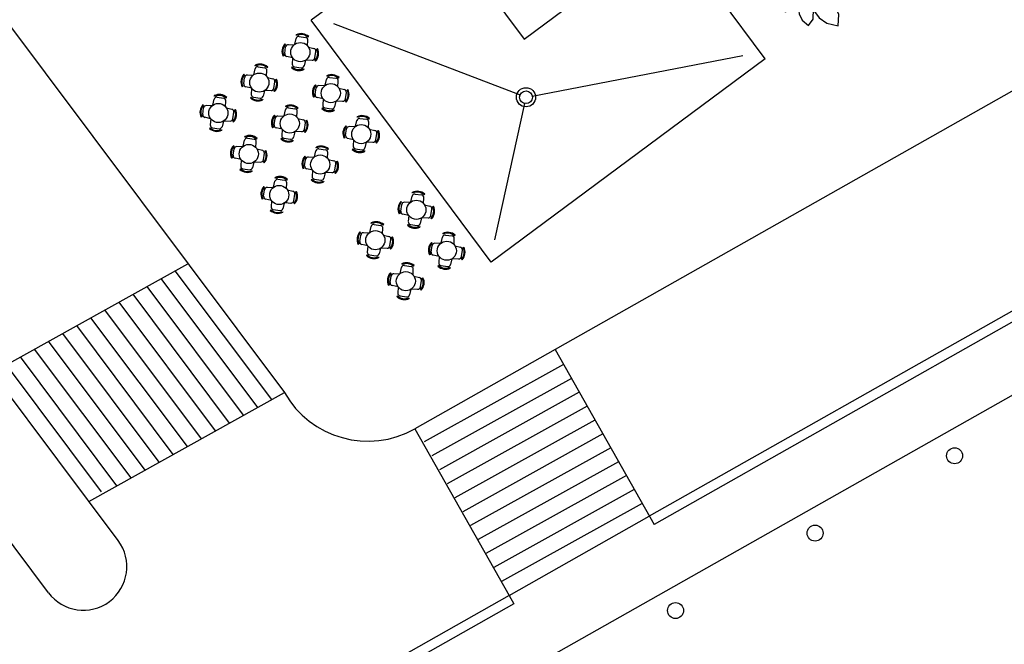
# Model space of a CAD drawing. Extents: x -348556 to 16971, y 4553 to 364655.
# Drawn here: x -226120 to -223035, y 160231 to 162189 of the extents above; entities that cross this region are included whole.
import ezdxf

# ---------------------------------------------------------------- set-up
doc = ezdxf.new("R2010")
doc.units = 0
doc.header["$LTSCALE"] = 5
doc.header["$MEASUREMENT"] = 0
doc.layers.get('0').update_dxf_attribs({"linetype": 'CONTINUOUS'})
for name, color, linetype in [('Layout1', 3, 'CONTINUOUS'), ('Paisagismo', 3, 'CONTINUOUS'), ('Piso', 7, 'CONTINUOUS'), ('Poste', 2, 'CONTINUOUS'), ('Vista2', 2, 'CONTINUOUS'), ('Vista3', 4, 'CONTINUOUS')]:
    doc.layers.add(name, color=color, linetype=linetype)

# ---------------------------------------------------------------- blocks, each defined once
blk = doc.blocks.new('PLANT1')
for p, q in [((0.1461, 0.3975), (0.0746, 0.3561)), ((0.1728, 0.3211), (0.1461, 0.3975)), ((0.0746, 0.3561), (0.0314, 0.2799)), ((0.1695, 0.2474), (0.1728, 0.3211)), ((-0.1254, 0.2667), (-0.139, 0.221)), ((-0.0789, 0.2488), (-0.1254, 0.2667)), ((-0.0418, 0.21), (-0.0789, 0.2488)), ((0.0314, 0.2799), (-0.0046, 0.1861)), ((0.1219, 0.1252), (0.1695, 0.2474)), ((-0.2578, 0.1986), (-0.3191, 0.1842)), ((-0.3191, 0.1842), (-0.2999, 0.1247)), ((-0.2035, 0.1883), (-0.2578, 0.1986)), ((-0.112, 0.1363), (-0.2035, 0.1883)), ((-0.139, 0.221), (-0.1296, 0.1827)), ((-0.1296, 0.1827), (-0.0949, 0.091)), ((-0.0039, 0.1247), (-0.0418, 0.21)), ((-0.0046, 0.1861), (-0.0092, 0.1365)), ((-0.3209, 0.0806), (-0.3909, 0.0578)), ((-0.2454, 0.0798), (-0.3209, 0.0806)), ((-0.2999, 0.1247), (-0.2392, 0.0746)), ((-0.0949, 0.091), (-0.0658, 0.0556)), ((0.0063, 0.0683), (-0.0039, 0.1247)), ((0.0406, 0.084), (0.0185, 0.0574)), ((0.0697, 0.1092), (0.0406, 0.084)), ((0.0953, 0.1143), (0.0697, 0.1092)), ((0.0865, 0.0663), (0.0953, 0.0873)), ((0.0953, 0.0875), (0.1219, 0.1252)), ((0.0953, 0.0873), (0.0953, 0.1143)), ((0.1913, 0.1437), (0.1164, 0.1174)), ((0.1906, 0.057), (0.221, 0.0924)), ((0.2334, 0.1349), (0.1913, 0.1437)), ((0.221, 0.0924), (0.2334, 0.1349)), ((0.223, 0.0995), (0.25, 0.1048)), ((0.25, 0.1048), (0.3273, 0.1048)), ((0.3273, 0.1048), (0.3858, 0.0683)), ((-0.3909, 0.0578), (-0.4595, -0.0011)), ((-0.2392, 0.0746), (-0.1494, 0.023)), ((-0.0998, 0.0143), (-0.1811, -0.0054)), ((-0.1494, 0.023), (-0.1102, 0.0118)), ((-0.0524, 0.0127), (-0.0998, 0.0143)), ((-0.0631, 0.0558), (-0.0953, 0.054)), ((-0.0953, 0.054), (-0.0738, 0.0308)), ((-0.0738, 0.0308), (-0.0327, -0.0001)), ((-0.0339, 0.0509), (-0.0631, 0.0558)), ((-0.0483, 0.0116), (-0.0524, 0.0127)), ((-0.0099, 0.0341), (-0.0339, 0.0509)), ((-0.0143, -0.0032), (-0.0048, 0)), ((-0.0032, 0.0206), (-0.0099, 0.0341)), ((-0.0048, 0), (-0.0032, 0.0016)), ((-0.0016, 0.0063), (-0.0032, 0.0206)), ((-0.0032, 0.0016), (-0.0016, 0.0063)), ((-0.0028, 0.0171), (0.0016, 0.0206)), ((0.0016, 0.0206), (0.0063, 0.0683)), ((0.0079, 0.0333), (0.0032, 0.0095)), ((0.0032, 0.0095), (0.0048, 0.0063)), ((0.0048, 0.0063), (0.0095, 0.0048)), ((0.0185, 0.0574), (0.0079, 0.0333)), ((0.0095, 0.0048), (0.0318, 0.0111)), ((0.012, 0.0055), (0.0175, 0)), ((0.0175, 0), (0.0619, 0)), ((0.0318, 0.0111), (0.0554, 0.028)), ((0.0554, 0.028), (0.0865, 0.0663)), ((0.0619, 0), (0.1124, 0.013)), ((0.1124, 0.013), (0.1906, 0.057)), ((0.3437, 0.0128), (0.2962, -0.0136)), ((0.3858, 0.0683), (0.3437, 0.0128)), ((-0.4595, -0.0011), (-0.3905, -0.0589)), ((-0.3905, -0.0589), (-0.2849, -0.0773)), ((-0.2849, -0.0773), (-0.2127, -0.0762)), ((-0.2084, -0.0231), (-0.2381, -0.0635)), ((-0.2381, -0.0635), (-0.1998, -0.0827)), ((-0.1315, -0.0755), (-0.2146, -0.1896)), ((-0.1811, -0.0054), (-0.2084, -0.0231)), ((-0.1381, -0.0774), (-0.0858, -0.0621)), ((-0.0858, -0.0621), (-0.0397, -0.0365)), ((-0.0397, -0.0365), (-0.0127, -0.0095)), ((-0.0286, -0.0619), (-0.0393, -0.1123)), ((-0.0327, -0.0001), (-0.0143, -0.0032)), ((-0.0095, -0.0206), (-0.0286, -0.0619)), ((-0.0079, -0.0127), (-0.0149, -0.0117)), ((-0.0127, -0.0095), (-0.0127, -0.0032)), ((0.0016, -0.0159), (-0.0095, -0.0206)), ((-0.0066, -0.0194), (-0.0079, -0.0127)), ((-0.0048, -0.046), (-0.0019, -0.0174)), ((0.0002, -0.0825), (-0.0048, -0.046)), ((0.0032, -0.0032), (0, -0.0111)), ((0, -0.0111), (0.0032, -0.0254)), ((0.0143, -0.0016), (0.0032, -0.0032)), ((0.0032, -0.0254), (0.0115, -0.0404)), ((0.0115, -0.0404), (0.0363, -0.0584)), ((0.0388, -0.0098), (0.0143, -0.0016)), ((0.0363, -0.0584), (0.0651, -0.0651)), ((0.0776, -0.0408), (0.0388, -0.0098)), ((0.081, -0.0302), (0.0511, -0.0196)), ((0.0603, -0.0254), (0.0566, -0.024)), ((0.0588, -0.0636), (0.0774, -0.1028)), ((0.1067, -0.0578), (0.0603, -0.0254)), ((0.0651, -0.0651), (0.0984, -0.0651)), ((0.0984, -0.0651), (0.0776, -0.0408)), ((0.1523, -0.0376), (0.081, -0.0302)), ((0.163, -0.1254), (0.1067, -0.0578)), ((0.2962, -0.0136), (0.1523, -0.0376)), ((0.2292, -0.0248), (0.3191, -0.0701)), ((0.3191, -0.0701), (0.3853, -0.1169)), ((-0.1998, -0.0827), (-0.1381, -0.0774)), ((-0.107, -0.2483), (-0.0357, -0.1473)), ((-0.0393, -0.1123), (-0.0285, -0.2202)), ((0.0262, -0.1439), (0.0002, -0.0825)), ((0.0436, -0.1639), (0.0262, -0.1439)), ((0.0774, -0.1028), (0.087, -0.1478)), ((0.087, -0.1478), (0.0778, -0.181)), ((0.1905, -0.1704), (0.163, -0.1254)), ((0.3853, -0.1169), (0.4219, -0.1974)), ((-0.2146, -0.1896), (-0.2332, -0.2457)), ((-0.0285, -0.2202), (-0.0145, -0.2558)), ((0.0778, -0.181), (0.0436, -0.1639)), ((0.0572, -0.2507), (0.0608, -0.2)), ((0.0608, -0.2), (0.0589, -0.1716)), ((0.081, -0.1696), (0.1026, -0.1953)), ((0.1026, -0.1953), (0.1373, -0.2175)), ((0.1373, -0.2175), (0.1905, -0.2254)), ((0.1905, -0.2254), (0.1905, -0.1704)), ((0.1905, -0.1772), (0.2723, -0.2146)), ((0.2723, -0.2146), (0.3317, -0.2229)), ((0.3317, -0.2229), (0.4219, -0.1974)), ((-0.2332, -0.2457), (-0.2254, -0.3159)), ((-0.2254, -0.3159), (-0.1589, -0.3001)), ((-0.1589, -0.3001), (-0.107, -0.2483)), ((-0.0145, -0.2558), (0.0254, -0.2937)), ((0.0254, -0.2937), (0.0572, -0.2507))]:
    blk.add_line(p, q)
for start, end in [(57.15823, 93.20406), (172.43452, 176.92959), (149.2581, 153.75318), (21.26532, 25.7604), (212.14229, 223.57709), (323.02824, 344.4965), (229.81785, 257.66371), (265.28479, 278.74986), (306.65509, 316.41797)]:
    blk.add_arc((0, 0), 0.1302, start, end)

msp = doc.modelspace()

# ---------------------------------------------------------------- linework, layer by layer
at = {"layer": 'Layout1', "ltscale": 0.3}
for p, q in [((-225258.8, 162111.6), (-225254.5, 162130)), ((-225252.7, 162138.8), (-225253.9, 162141.3)), ((-225245.2, 162136.4), (-225224.8, 162133.4)), ((-225218.6, 162106.9), (-225217.6, 162124.7)), ((-225290, 162082.8), (-225287.1, 162103.3)), ((-225260.5, 162109.4), (-225278.3, 162110.4)), ((-225216, 162102.9), (-225198.6, 162098.7)), ((-225195.4, 162068.9), (-225192.3, 162089.3)), ((-225292.5, 162075.3), (-225295, 162074.1)), ((-225265.2, 162069.2), (-225283.6, 162073.5)), ((-225265.1, 162068.6), (-225266.4, 162049.8)), ((-225225.3, 162061.5), (-225229.5, 162044.2)), ((-225223.1, 162063), (-225204.2, 162061.8)), ((-225195.2, 162061), (-225193.2, 162059.1)), ((-225387.2, 162016.2), (-225383, 162034.6)), ((-225381.2, 162043.4), (-225382.4, 162045.9)), ((-225373.6, 162040.9), (-225353.2, 162038)), ((-225347, 162011.5), (-225346, 162029.3)), ((-225267.2, 162040.8), (-225269.1, 162038.7)), ((-225259.3, 162041), (-225238.9, 162037.9)), ((-225418.4, 161987.4), (-225415.5, 162007.8)), ((-225388.9, 162014), (-225406.8, 162015)), ((-225344.4, 162007.5), (-225327.1, 162003.3)), ((-225323.9, 161973.5), (-225320.8, 161993.9)), ((-225163.4, 161983.1), (-225159.1, 162001.5)), ((-225157.3, 162010.4), (-225158.5, 162012.9)), ((-225149.8, 162007.9), (-225129.4, 162005)), ((-225123.2, 161978.4), (-225122.2, 161996.3)), ((-225420.9, 161979.9), (-225423.4, 161978.7)), ((-225393.7, 161973.8), (-225412.1, 161978.1)), ((-225393.6, 161973.2), (-225394.8, 161954.4)), ((-225353.7, 161966.1), (-225357.9, 161948.7)), ((-225351.5, 161967.6), (-225332.7, 161966.4)), ((-225323.7, 161965.5), (-225321.6, 161963.6)), ((-225194.6, 161954.4), (-225191.7, 161974.8)), ((-225165.1, 161981), (-225182.9, 161982)), ((-225120.6, 161974.4), (-225103.2, 161970.2)), ((-225515.7, 161920.8), (-225511.4, 161939.2)), ((-225509.6, 161948), (-225510.8, 161950.5)), ((-225502.1, 161945.5), (-225481.6, 161942.6)), ((-225475.5, 161916), (-225474.5, 161933.9)), ((-225395.6, 161945.4), (-225397.5, 161943.3)), ((-225387.7, 161945.6), (-225367.3, 161942.4)), ((-225197.1, 161946.9), (-225199.6, 161945.6)), ((-225169.8, 161940.8), (-225188.2, 161945.1)), ((-225169.7, 161940.2), (-225170.9, 161921.3)), ((-225129.9, 161933.1), (-225134.1, 161915.7)), ((-225127.7, 161934.6), (-225108.8, 161933.3)), ((-225100, 161940.4), (-225096.9, 161960.8)), ((-225099.8, 161932.5), (-225097.8, 161930.6)), ((-225546.9, 161892), (-225544, 161912.4)), ((-225517.4, 161918.6), (-225535.2, 161919.6)), ((-225472.9, 161912.1), (-225455.5, 161907.8)), ((-225291.8, 161887.7), (-225287.6, 161906.1)), ((-225285.7, 161915), (-225287, 161917.5)), ((-225278.2, 161912.5), (-225257.8, 161909.6)), ((-225251.6, 161883), (-225250.6, 161900.9)), ((-225171.8, 161912.3), (-225173.7, 161910.3)), ((-225163.9, 161912.5), (-225143.5, 161909.4)), ((-225549.4, 161884.5), (-225551.9, 161883.3)), ((-225522.1, 161878.4), (-225540.5, 161882.7)), ((-225522, 161877.8), (-225523.2, 161859)), ((-225482.2, 161870.7), (-225486.4, 161853.3)), ((-225480, 161872.2), (-225461.1, 161871)), ((-225452.3, 161878), (-225449.2, 161898.5)), ((-225452.1, 161870.1), (-225450.1, 161868.2)), ((-225323, 161859), (-225320.1, 161879.4)), ((-225293.5, 161885.6), (-225311.4, 161886.6)), ((-225249, 161879), (-225231.6, 161874.8)), ((-225068, 161854.7), (-225063.7, 161873.1)), ((-225061.9, 161882), (-225063.1, 161884.5)), ((-225054.4, 161879.5), (-225033.9, 161876.6)), ((-225524.1, 161849.9), (-225526, 161847.9)), ((-225516.2, 161850.1), (-225495.7, 161847)), ((-225325.5, 161851.5), (-225328, 161850.2)), ((-225298.2, 161845.4), (-225316.6, 161849.6)), ((-225298.2, 161844.8), (-225299.4, 161825.9)), ((-225258.3, 161837.7), (-225262.5, 161820.3)), ((-225256.1, 161839.2), (-225237.3, 161837.9)), ((-225228.5, 161845), (-225225.4, 161865.4)), ((-225099.2, 161825.9), (-225096.3, 161846.4)), ((-225069.7, 161852.6), (-225087.5, 161853.5)), ((-225027.8, 161850), (-225026.8, 161867.8)), ((-225025.2, 161846), (-225007.8, 161841.8)), ((-225420.3, 161792.3), (-225416, 161810.7)), ((-225414.2, 161819.6), (-225415.4, 161822.1)), ((-225406.7, 161817.1), (-225386.2, 161814.2)), ((-225300.2, 161816.9), (-225302.1, 161814.9)), ((-225292.3, 161817.1), (-225271.9, 161814)), ((-225228.3, 161837.1), (-225226.2, 161835.2)), ((-225101.7, 161818.4), (-225104.2, 161817.2)), ((-225074.4, 161812.3), (-225092.8, 161816.6)), ((-225074.3, 161811.7), (-225075.5, 161792.9)), ((-225004.6, 161812), (-225001.5, 161832.4)), ((-225451.5, 161763.6), (-225448.5, 161784)), ((-225422, 161790.2), (-225439.8, 161791.2)), ((-225380, 161787.6), (-225379.1, 161805.4)), ((-225377.4, 161783.6), (-225360.1, 161779.4)), ((-225196.4, 161759.3), (-225192.1, 161777.7)), ((-225190.3, 161786.5), (-225191.6, 161789)), ((-225182.8, 161784.1), (-225162.4, 161781.1)), ((-225076.4, 161783.9), (-225078.3, 161781.9)), ((-225068.5, 161784.1), (-225048, 161781)), ((-225034.4, 161804.6), (-225038.7, 161787.3)), ((-225032.3, 161806.1), (-225013.4, 161804.9)), ((-225004.4, 161804.1), (-225002.4, 161802.2)), ((-225453.9, 161756), (-225456.4, 161754.8)), ((-225426.7, 161750), (-225445.1, 161754.2)), ((-225426.6, 161749.4), (-225427.8, 161730.5)), ((-225356.9, 161749.6), (-225353.8, 161770)), ((-225227.6, 161730.5), (-225224.7, 161751)), ((-225198.1, 161757.2), (-225216, 161758.1)), ((-225156.2, 161754.6), (-225155.2, 161772.4)), ((-225153.6, 161750.6), (-225136.2, 161746.4)), ((-225428.7, 161721.5), (-225430.6, 161719.5)), ((-225420.7, 161721.7), (-225400.3, 161718.6)), ((-225386.7, 161742.2), (-225391, 161724.9)), ((-225384.6, 161743.7), (-225365.7, 161742.5)), ((-225356.7, 161741.7), (-225354.7, 161739.8)), ((-225230.1, 161723), (-225232.6, 161721.8)), ((-225202.8, 161716.9), (-225221.2, 161721.2)), ((-225202.8, 161716.3), (-225204, 161697.5)), ((-225133.1, 161716.6), (-225129.9, 161737)), ((-225318.8, 161691.1), (-225320, 161693.6)), ((-225311.3, 161688.7), (-225290.8, 161685.7)), ((-225204.8, 161688.5), (-225206.7, 161686.4)), ((-225196.9, 161688.7), (-225176.5, 161685.6)), ((-225162.9, 161709.2), (-225167.1, 161691.9)), ((-225160.7, 161710.7), (-225141.9, 161709.5)), ((-225132.9, 161708.7), (-225130.8, 161706.8)), ((-225356.1, 161635.1), (-225353.1, 161655.6)), ((-225326.6, 161661.7), (-225344.4, 161662.7)), ((-225324.9, 161663.9), (-225320.6, 161682.3)), ((-225284.6, 161659.2), (-225283.7, 161677)), ((-225282, 161655.2), (-225264.7, 161651)), ((-225358.5, 161627.6), (-225361, 161626.4)), ((-225331.3, 161621.5), (-225349.7, 161625.8)), ((-225261.5, 161621.2), (-225258.4, 161641.6)), ((-224895.2, 161617.5), (-224891, 161635.9)), ((-224889.2, 161644.7), (-224890.4, 161647.2)), ((-224881.6, 161642.3), (-224861.2, 161639.3)), ((-224855, 161612.8), (-224854, 161630.6)), ((-225333.2, 161593.1), (-225335.1, 161591)), ((-225331.2, 161620.9), (-225332.4, 161602.1)), ((-225325.3, 161593.3), (-225304.9, 161590.2)), ((-225291.3, 161613.8), (-225295.5, 161596.4)), ((-225289.1, 161615.3), (-225270.3, 161614.1)), ((-225261.3, 161613.3), (-225259.3, 161611.4)), ((-224926.4, 161588.7), (-224923.5, 161609.2)), ((-224897, 161615.3), (-224914.8, 161616.3)), ((-224852.4, 161608.8), (-224835.1, 161604.6)), ((-224831.9, 161574.8), (-224828.8, 161595.2)), ((-224928.9, 161581.2), (-224931.4, 161580)), ((-224901.7, 161575.1), (-224920.1, 161579.4)), ((-224901.6, 161574.5), (-224902.8, 161555.7)), ((-224861.7, 161567.4), (-224865.9, 161550)), ((-224859.5, 161568.9), (-224840.7, 161567.7)), ((-224831.7, 161566.9), (-224829.6, 161565)), ((-225023.7, 161522.1), (-225019.4, 161540.5)), ((-225017.6, 161549.3), (-225018.8, 161551.8)), ((-225010.1, 161546.8), (-224989.6, 161543.9)), ((-224983.5, 161517.4), (-224982.5, 161535.2)), ((-224903.6, 161546.7), (-224905.5, 161544.6)), ((-224895.7, 161546.9), (-224875.3, 161543.8)), ((-225054.9, 161493.3), (-225052, 161513.7)), ((-225025.4, 161519.9), (-225043.2, 161520.9)), ((-224980.9, 161513.4), (-224963.5, 161509.1)), ((-224960.3, 161479.4), (-224957.2, 161499.8)), ((-224799.8, 161489), (-224795.6, 161507.4)), ((-224793.7, 161516.3), (-224795, 161518.8)), ((-224786.2, 161513.8), (-224765.8, 161510.9)), ((-224759.6, 161484.3), (-224758.6, 161502.2)), ((-225057.4, 161485.8), (-225059.9, 161484.6)), ((-225030.1, 161479.7), (-225048.5, 161484)), ((-225030, 161479.1), (-225031.2, 161460.3)), ((-224990.2, 161472), (-224994.4, 161454.6)), ((-224988, 161473.5), (-224969.1, 161472.3)), ((-224960.1, 161471.4), (-224958.1, 161469.5)), ((-224831, 161460.3), (-224828.1, 161480.7)), ((-224801.5, 161486.9), (-224819.4, 161487.9)), ((-224757, 161480.3), (-224739.7, 161476.1)), ((-225032.1, 161451.3), (-225034, 161449.2)), ((-225024.2, 161451.5), (-225003.7, 161448.3)), ((-224833.5, 161452.8), (-224836, 161451.5)), ((-224806.3, 161446.7), (-224824.6, 161451)), ((-224806.2, 161446.1), (-224807.4, 161427.2)), ((-224766.3, 161439), (-224770.5, 161421.6)), ((-224764.1, 161440.5), (-224745.3, 161439.2)), ((-224736.5, 161446.3), (-224733.4, 161466.7)), ((-224736.3, 161438.4), (-224734.2, 161436.5)), ((-224928.3, 161393.6), (-224924, 161412)), ((-224922.2, 161420.9), (-224923.4, 161423.4)), ((-224914.7, 161418.4), (-224894.2, 161415.5)), ((-224888, 161388.9), (-224887.1, 161406.8)), ((-224808.2, 161418.2), (-224810.1, 161416.2)), ((-224800.3, 161418.4), (-224779.9, 161415.3)), ((-224959.5, 161364.9), (-224956.5, 161385.3)), ((-224930, 161391.5), (-224947.8, 161392.5)), ((-224885.5, 161384.9), (-224868.1, 161380.7)), ((-224961.9, 161357.4), (-224964.4, 161356.1)), ((-224934.7, 161351.3), (-224953.1, 161355.5)), ((-224934.6, 161350.7), (-224935.8, 161331.8)), ((-224892.6, 161345), (-224873.7, 161343.8)), ((-224864.9, 161350.9), (-224861.8, 161371.3)), ((-224936.7, 161322.8), (-224938.6, 161320.8)), ((-224928.8, 161323), (-224908.3, 161319.9)), ((-224894.7, 161343.6), (-224899, 161326.2)), ((-224864.7, 161343), (-224862.7, 161341.1))]:
    msp.add_line(p, q, dxfattribs=at)
at = {"layer": 'Layout1'}
for p, q in [((-225216.9, 162133.7), (-225215, 162135.8)), ((-225287.4, 162111.2), (-225289.4, 162113)), ((-225189.8, 162096.8), (-225187.3, 162098)), ((-225345.3, 162038.3), (-225343.4, 162040.4)), ((-225231.4, 162035.3), (-225230.2, 162032.8)), ((-225415.8, 162015.8), (-225417.9, 162017.6)), ((-225318.2, 162001.4), (-225315.7, 162002.6)), ((-225121.4, 162005.3), (-225119.6, 162007.3)), ((-225191.9, 161982.7), (-225194, 161984.6)), ((-225094.4, 161968.3), (-225091.9, 161969.5)), ((-225473.7, 161942.9), (-225471.9, 161945)), ((-225359.8, 161939.9), (-225358.6, 161937.4)), ((-225544.2, 161920.3), (-225546.3, 161922.2)), ((-225446.7, 161905.9), (-225444.1, 161907.2)), ((-225249.9, 161909.9), (-225248, 161911.9)), ((-225136, 161906.9), (-225134.8, 161904.4)), ((-225320.4, 161887.3), (-225322.4, 161889.2)), ((-225222.8, 161872.9), (-225220.3, 161874.1)), ((-225026, 161876.8), (-225024.2, 161878.9)), ((-225488.3, 161844.5), (-225487.1, 161842)), ((-225096.5, 161854.3), (-225098.6, 161856.2)), ((-224999, 161839.9), (-224996.4, 161841.1)), ((-225378.3, 161814.5), (-225376.4, 161816.5)), ((-225264.4, 161811.5), (-225263.2, 161808.9)), ((-225448.8, 161791.9), (-225450.9, 161793.8)), ((-225351.2, 161777.5), (-225348.7, 161778.7)), ((-225154.5, 161781.4), (-225152.6, 161783.5)), ((-225040.6, 161778.4), (-225039.3, 161775.9)), ((-225225, 161758.9), (-225227, 161760.8)), ((-225127.4, 161744.5), (-225124.9, 161745.7)), ((-225392.8, 161716), (-225391.6, 161713.5)), ((-225282.9, 161686), (-225281, 161688.1)), ((-225353.4, 161663.5), (-225355.5, 161665.3)), ((-225169, 161683), (-225167.8, 161680.5)), ((-225255.8, 161649.1), (-225253.3, 161650.3)), ((-224853.3, 161639.6), (-224851.4, 161641.7)), ((-224923.8, 161617.1), (-224925.9, 161618.9)), ((-224826.2, 161602.7), (-224823.7, 161603.9)), ((-225297.4, 161587.6), (-225296.2, 161585.1)), ((-224981.7, 161544.2), (-224979.9, 161546.3)), ((-224867.8, 161541.2), (-224866.6, 161538.7)), ((-225052.2, 161521.6), (-225054.3, 161523.5)), ((-224954.7, 161507.3), (-224952.1, 161508.5)), ((-224757.9, 161511.2), (-224756, 161513.2)), ((-224828.4, 161488.6), (-224830.4, 161490.5)), ((-224730.8, 161474.2), (-224728.3, 161475.4)), ((-224996.3, 161445.8), (-224995.1, 161443.3)), ((-224886.3, 161415.8), (-224884.4, 161417.8)), ((-224772.4, 161412.8), (-224771.2, 161410.3)), ((-224956.8, 161393.2), (-224958.9, 161395.1)), ((-224859.2, 161378.8), (-224856.7, 161380)), ((-224900.8, 161317.4), (-224899.6, 161314.8))]:
    msp.add_line(p, q, dxfattribs=at)
for centre in [(-225241.1, 162087), (-225369.5, 161991.6), (-225145.7, 161958.6), (-225497.9, 161896.2), (-225274.1, 161863.2), (-225050.2, 161830.1), (-225402.5, 161767.8), (-225178.7, 161734.7), (-225307.1, 161639.3), (-224877.5, 161592.9), (-225006, 161497.5), (-224782.1, 161464.5), (-224910.5, 161369.1)]:
    msp.add_circle(centre, 30, dxfattribs=at)
at = {"layer": 'Layout1', "ltscale": 0.3}
for centre, radius, start, end in [((-225246.4, 162128.1), 8.36, 81.8804, 166.9107), ((-225238.5, 162110.1), 34.9, 47.5001, 116.2608), ((-225238.5, 162110.1), 32.1, 47.5001, 116.2608), ((-225225.9, 162125.2), 8.36, 356.8502, 81.8804), ((-225263.7, 162089.5), 34.9, 137.5001, 206.2608), ((-225263.7, 162089.5), 32.1, 137.5001, 206.2608), ((-225278.8, 162102.1), 8.36, 86.8502, 171.8804), ((-225200.6, 162090.5), 8.36, 351.3326, 76.3629), ((-225218.7, 162082.9), 32.1, 316.9523, 25.713), ((-225218.7, 162082.9), 34.9, 316.9523, 25.713), ((-225281.7, 162081.6), 8.36, 171.8804, 256.9107), ((-225203.7, 162070.1), 8.36, 266.3024, 351.3326), ((-225374.8, 162032.7), 8.36, 81.8804, 166.9107), ((-225367, 162014.7), 34.9, 47.5001, 116.2608), ((-225367, 162014.7), 32.1, 47.5001, 116.2608), ((-225354.4, 162029.8), 8.36, 356.8502, 81.8804), ((-225245.3, 162064.2), 34.9, 226.9523, 295.713), ((-225245.3, 162064.2), 32.1, 226.9523, 295.713), ((-225258, 162049.2), 8.36, 176.3024, 261.3326), ((-225237.6, 162046.1), 8.36, 261.3326, 346.3629), ((-225392.2, 161994.1), 34.9, 137.5001, 206.2608), ((-225392.2, 161994.1), 32.1, 137.5001, 206.2608), ((-225407.2, 162006.7), 8.36, 86.8502, 171.8804), ((-225329, 161995.1), 8.36, 351.3326, 76.3629), ((-225347.1, 161987.4), 32.1, 316.9523, 25.713), ((-225347.1, 161987.4), 34.9, 316.9523, 25.713), ((-225151, 161999.6), 8.36, 81.8804, 166.9107), ((-225143.1, 161981.6), 34.9, 47.5001, 116.2608), ((-225143.1, 161981.6), 32.1, 47.5001, 116.2608), ((-225130.5, 161996.7), 8.36, 356.8502, 81.8804), ((-225410.2, 161986.2), 8.36, 171.8804, 256.9107), ((-225332.1, 161974.7), 8.36, 266.3024, 351.3326), ((-225168.3, 161961.1), 34.9, 137.5001, 206.2608), ((-225168.3, 161961.1), 32.1, 137.5001, 206.2608), ((-225183.4, 161973.6), 8.36, 86.8502, 171.8804), ((-225105.2, 161962.1), 8.36, 351.3326, 76.3629), ((-225123.3, 161954.4), 32.1, 316.9523, 25.713), ((-225123.3, 161954.4), 34.9, 316.9523, 25.713), ((-225503.3, 161937.3), 8.36, 81.8804, 166.9107), ((-225495.4, 161919.3), 34.9, 47.5001, 116.2608), ((-225495.4, 161919.3), 32.1, 47.5001, 116.2608), ((-225482.8, 161934.3), 8.36, 356.8502, 81.8804), ((-225373.7, 161968.8), 34.9, 226.9523, 295.713), ((-225373.7, 161968.8), 32.1, 226.9523, 295.713), ((-225386.5, 161953.8), 8.36, 176.3024, 261.3326), ((-225366, 161950.7), 8.36, 261.3326, 346.3629), ((-225186.3, 161953.2), 8.36, 171.8804, 256.9107), ((-225108.3, 161941.7), 8.36, 266.3024, 351.3326), ((-225520.6, 161898.7), 34.9, 137.5001, 206.2608), ((-225520.6, 161898.7), 32.1, 137.5001, 206.2608), ((-225535.7, 161911.3), 8.36, 86.8502, 171.8804), ((-225457.5, 161899.7), 8.36, 351.3326, 76.3629), ((-225475.6, 161892), 32.1, 316.9523, 25.713), ((-225475.6, 161892), 34.9, 316.9523, 25.713), ((-225279.4, 161904.2), 8.36, 81.8804, 166.9107), ((-225271.6, 161886.2), 34.9, 47.5001, 116.2608), ((-225271.6, 161886.2), 32.1, 47.5001, 116.2608), ((-225259, 161901.3), 8.36, 356.8502, 81.8804), ((-225149.9, 161935.8), 34.9, 226.9523, 295.713), ((-225149.9, 161935.8), 32.1, 226.9523, 295.713), ((-225162.6, 161920.8), 8.36, 176.3024, 261.3326), ((-225142.2, 161917.7), 8.36, 261.3326, 346.3629), ((-225538.6, 161890.8), 8.36, 171.8804, 256.9107), ((-225460.6, 161879.3), 8.36, 266.3024, 351.3326), ((-225296.7, 161865.6), 34.9, 137.5001, 206.2608), ((-225296.7, 161865.6), 32.1, 137.5001, 206.2608), ((-225311.8, 161878.2), 8.36, 86.8502, 171.8804), ((-225233.6, 161866.7), 8.36, 351.3326, 76.3629), ((-225251.7, 161859), 32.1, 316.9523, 25.713), ((-225251.7, 161859), 34.9, 316.9523, 25.713), ((-225055.6, 161871.2), 8.36, 81.8804, 166.9107), ((-225047.7, 161853.2), 34.9, 47.5001, 116.2608), ((-225047.7, 161853.2), 32.1, 47.5001, 116.2608), ((-225035.1, 161868.3), 8.36, 356.8502, 81.8804), ((-225502.2, 161873.4), 34.9, 226.9523, 295.713), ((-225502.2, 161873.4), 32.1, 226.9523, 295.713), ((-225514.9, 161858.4), 8.36, 176.3024, 261.3326), ((-225494.5, 161855.3), 8.36, 261.3326, 346.3629), ((-225314.8, 161857.8), 8.36, 171.8804, 256.9107), ((-225236.7, 161846.3), 8.36, 266.3024, 351.3326), ((-225072.9, 161832.6), 34.9, 137.5001, 206.2608), ((-225072.9, 161832.6), 32.1, 137.5001, 206.2608), ((-225088, 161845.2), 8.36, 86.8502, 171.8804), ((-225009.8, 161833.7), 8.36, 351.3326, 76.3629), ((-225027.8, 161826), 32.1, 316.9523, 25.713), ((-225027.8, 161826), 34.9, 316.9523, 25.713), ((-225407.9, 161808.8), 8.36, 81.8804, 166.9107), ((-225400, 161790.8), 34.9, 47.5001, 116.2608), ((-225400, 161790.8), 32.1, 47.5001, 116.2608), ((-225387.4, 161805.9), 8.36, 356.8502, 81.8804), ((-225278.3, 161840.4), 34.9, 226.9523, 295.713), ((-225278.3, 161840.4), 32.1, 226.9523, 295.713), ((-225291, 161825.4), 8.36, 176.3024, 261.3326), ((-225270.6, 161822.3), 8.36, 261.3326, 346.3629), ((-225090.9, 161824.8), 8.36, 171.8804, 256.9107), ((-225012.9, 161813.2), 8.36, 266.3024, 351.3326), ((-225425.2, 161770.2), 34.9, 137.5001, 206.2608), ((-225425.2, 161770.2), 32.1, 137.5001, 206.2608), ((-225440.3, 161782.8), 8.36, 86.8502, 171.8804), ((-225362.1, 161771.3), 8.36, 351.3326, 76.3629), ((-225380.1, 161763.6), 32.1, 316.9523, 25.713), ((-225380.1, 161763.6), 34.9, 316.9523, 25.713), ((-225184, 161775.8), 8.36, 81.8804, 166.9107), ((-225176.1, 161757.8), 34.9, 47.5001, 116.2608), ((-225176.1, 161757.8), 32.1, 47.5001, 116.2608), ((-225163.6, 161772.9), 8.36, 356.8502, 81.8804), ((-225054.5, 161807.3), 34.9, 226.9523, 295.713), ((-225054.5, 161807.3), 32.1, 226.9523, 295.713), ((-225067.2, 161792.4), 8.36, 176.3024, 261.3326), ((-225046.8, 161789.2), 8.36, 261.3326, 346.3629), ((-225443.2, 161762.4), 8.36, 171.8804, 256.9107), ((-225365.2, 161750.9), 8.36, 266.3024, 351.3326), ((-225201.3, 161737.2), 34.9, 137.5001, 206.2608), ((-225201.3, 161737.2), 32.1, 137.5001, 206.2608), ((-225216.4, 161749.8), 8.36, 86.8502, 171.8804), ((-225138.2, 161738.2), 8.36, 351.3326, 76.3629), ((-225156.3, 161730.6), 34.9, 316.9523, 25.713), ((-225406.8, 161744.9), 34.9, 226.9523, 295.713), ((-225406.8, 161744.9), 32.1, 226.9523, 295.713), ((-225419.5, 161730), 8.36, 176.3024, 261.3326), ((-225399.1, 161726.9), 8.36, 261.3326, 346.3629), ((-225219.3, 161729.3), 8.36, 171.8804, 256.9107), ((-225141.3, 161717.8), 8.36, 266.3024, 351.3326), ((-225156.3, 161730.6), 32.1, 316.9523, 25.713), ((-225312.4, 161680.4), 8.36, 81.8804, 166.9107), ((-225304.6, 161662.4), 34.9, 47.5001, 116.2608), ((-225304.6, 161662.4), 32.1, 47.5001, 116.2608), ((-225292, 161677.5), 8.36, 356.8502, 81.8804), ((-225182.9, 161711.9), 34.9, 226.9523, 295.713), ((-225182.9, 161711.9), 32.1, 226.9523, 295.713), ((-225195.6, 161696.9), 8.36, 176.3024, 261.3326), ((-225175.2, 161693.8), 8.36, 261.3326, 346.3629), ((-225329.8, 161641.8), 34.9, 137.5001, 206.2608), ((-225329.8, 161641.8), 32.1, 137.5001, 206.2608), ((-225344.9, 161654.4), 8.36, 86.8502, 171.8804), ((-225347.8, 161633.9), 8.36, 171.8804, 256.9107), ((-225266.6, 161642.8), 8.36, 351.3326, 76.3629), ((-225284.7, 161635.1), 32.1, 316.9523, 25.713), ((-225284.7, 161635.1), 34.9, 316.9523, 25.713), ((-224882.8, 161634), 8.36, 81.8804, 166.9107), ((-224875, 161616), 34.9, 47.5001, 116.2608), ((-224875, 161616), 32.1, 47.5001, 116.2608), ((-224862.4, 161631.1), 8.36, 356.8502, 81.8804), ((-225311.4, 161616.5), 34.9, 226.9523, 295.713), ((-225311.4, 161616.5), 32.1, 226.9523, 295.713), ((-225324.1, 161601.5), 8.36, 176.3024, 261.3326), ((-225303.7, 161598.4), 8.36, 261.3326, 346.3629), ((-225269.8, 161622.4), 8.36, 266.3024, 351.3326), ((-224900.2, 161595.4), 34.9, 137.5001, 206.2608), ((-224900.2, 161595.4), 32.1, 137.5001, 206.2608), ((-224915.2, 161608), 8.36, 86.8502, 171.8804), ((-224837, 161596.4), 8.36, 351.3326, 76.3629), ((-224855.1, 161588.7), 32.1, 316.9523, 25.713), ((-224855.1, 161588.7), 34.9, 316.9523, 25.713), ((-224918.2, 161587.5), 8.36, 171.8804, 256.9107), ((-224840.1, 161576), 8.36, 266.3024, 351.3326), ((-225011.3, 161538.6), 8.36, 81.8804, 166.9107), ((-225003.4, 161520.6), 34.9, 47.5001, 116.2608), ((-225003.4, 161520.6), 32.1, 47.5001, 116.2608), ((-224990.8, 161535.7), 8.36, 356.8502, 81.8804), ((-224881.7, 161570.1), 34.9, 226.9523, 295.713), ((-224881.7, 161570.1), 32.1, 226.9523, 295.713), ((-224894.5, 161555.1), 8.36, 176.3024, 261.3326), ((-224874, 161552), 8.36, 261.3326, 346.3629), ((-225028.6, 161500), 34.9, 137.5001, 206.2608), ((-225028.6, 161500), 32.1, 137.5001, 206.2608), ((-225043.7, 161512.6), 8.36, 86.8502, 171.8804), ((-224965.5, 161501), 8.36, 351.3326, 76.3629), ((-224983.6, 161493.3), 32.1, 316.9523, 25.713), ((-224983.6, 161493.3), 34.9, 316.9523, 25.713), ((-224787.4, 161505.5), 8.36, 81.8804, 166.9107), ((-224779.6, 161487.5), 34.9, 47.5001, 116.2608), ((-224779.6, 161487.5), 32.1, 47.5001, 116.2608), ((-224767, 161502.6), 8.36, 356.8502, 81.8804), ((-225046.6, 161492.1), 8.36, 171.8804, 256.9107), ((-224968.6, 161480.6), 8.36, 266.3024, 351.3326), ((-224804.7, 161467), 34.9, 137.5001, 206.2608), ((-224804.7, 161467), 32.1, 137.5001, 206.2608), ((-224819.8, 161479.5), 8.36, 86.8502, 171.8804), ((-224741.6, 161468), 8.36, 351.3326, 76.3629), ((-224759.7, 161460.3), 32.1, 316.9523, 25.713), ((-224759.7, 161460.3), 34.9, 316.9523, 25.713), ((-225010.2, 161474.7), 34.9, 226.9523, 295.713), ((-225010.2, 161474.7), 32.1, 226.9523, 295.713), ((-225022.9, 161459.7), 8.36, 176.3024, 261.3326), ((-225002.5, 161456.6), 8.36, 261.3326, 346.3629), ((-224822.8, 161459.1), 8.36, 171.8804, 256.9107), ((-224744.7, 161447.6), 8.36, 266.3024, 351.3326), ((-224915.9, 161410.1), 8.36, 81.8804, 166.9107), ((-224908, 161392.1), 34.9, 47.5001, 116.2608), ((-224908, 161392.1), 32.1, 47.5001, 116.2608), ((-224895.4, 161407.2), 8.36, 356.8502, 81.8804), ((-224786.3, 161441.7), 34.9, 226.9523, 295.713), ((-224786.3, 161441.7), 32.1, 226.9523, 295.713), ((-224799.1, 161426.7), 8.36, 176.3024, 261.3326), ((-224778.6, 161423.6), 8.36, 261.3326, 346.3629), ((-224933.2, 161371.5), 34.9, 137.5001, 206.2608), ((-224933.2, 161371.5), 32.1, 137.5001, 206.2608), ((-224948.3, 161384.1), 8.36, 86.8502, 171.8804), ((-224870.1, 161372.6), 8.36, 351.3326, 76.3629), ((-224888.1, 161364.9), 32.1, 316.9523, 25.713), ((-224888.1, 161364.9), 34.9, 316.9523, 25.713), ((-224951.2, 161363.7), 8.36, 171.8804, 256.9107), ((-224873.2, 161352.2), 8.36, 266.3024, 351.3326), ((-224914.8, 161346.2), 34.9, 226.9523, 295.713), ((-224914.8, 161346.2), 32.1, 226.9523, 295.713), ((-224927.5, 161331.3), 8.36, 176.3024, 261.3326), ((-224907.1, 161328.2), 8.36, 261.3326, 346.3629)]:
    msp.add_arc(centre, radius, start, end, dxfattribs=at)
at = {"layer": 'Piso'}
for p, q in [((-229662.8, 166863), (-225290.9, 161020)), ((-225811.8, 160556.1), (-230222.4, 166450.8)), ((-226030.4, 160392.5), (-230441, 166287.3)), ((-219588.2, 163211.9), (-224147.6, 160632.7)), ((-219584.2, 163179.6), (-224132.8, 160606.6)), ((-226205.9, 161082.8), (-225593.2, 161423.9)), ((-224443, 161154.9), (-224132.8, 160606.6)), ((-225903.7, 160678.8), (-225290.9, 161020)), ((-224882.1, 160906.5), (-224586.6, 160384.3)), ((-224586.6, 160384.3), (-224147.6, 160632.7)), ((-224586.6, 160384.3), (-225073, 160109.2)), ((-224571.9, 160358.2), (-225058.3, 160083)), ((-224586.6, 160384.3), (-224571.9, 160358.2))]:
    msp.add_line(p, q, dxfattribs=at)
for points in [[(-213043.2, 167603.6), (-224882.1, 160906.5)], [(-225374.6, 160973.3), (-225676.9, 161377.3)], [(-225330.6, 160997.9), (-225632.8, 161401.9)], [(-225418.7, 160948.8), (-225721, 161352.8)], [(-225462.8, 160924.2), (-225765.1, 161328.2)], [(-225506.9, 160899.7), (-225809.2, 161303.7)], [(-225595.1, 160850.6), (-225897.3, 161254.6)], [(-225551, 160875.2), (-225853.3, 161279.2)], [(-225639.2, 160826.1), (-225941.4, 161230.1)], [(-225683.2, 160801.5), (-225985.5, 161205.5)], [(-225727.3, 160777), (-226029.6, 161181)], [(-225815.5, 160727.9), (-226117.8, 161131.9)], [(-225771.4, 160752.5), (-226073.7, 161156.5)], [(-225863.6, 160708.8), (-226161.8, 161107.4)], [(-224416.4, 161107.9), (-224853.6, 160865.2)], [(-224391.8, 161064.3), (-224829.3, 160821.5)], [(-224367.1, 161020.8), (-224805, 160777.8)], [(-224342.5, 160977.3), (-224780.8, 160734.1)], [(-224317.9, 160933.8), (-224756.5, 160690.3)], [(-224293.3, 160890.3), (-224732.2, 160646.6)], [(-224268.7, 160846.7), (-224708, 160602.9)], [(-224244, 160803.2), (-224683.7, 160559.2)], [(-224219.4, 160759.7), (-224659.4, 160515.5)], [(-224194.8, 160716.2), (-224635.2, 160471.7)], [(-224170.2, 160672.6), (-224610.9, 160428)]]:
    msp.add_lwpolyline(points, dxfattribs=at)
msp.add_lwpolyline([(-219557.9, 162964.8), (-224960.5, 159908.6), (-244316.6, 149165, 0.001454), (-244782, 148910.2)], format="xyb", dxfattribs=at)
for centre, radius, start, end in [((-225029.8, 161167.7), 300, 209.4962, 299.4962), ((-225921.1, 160474.3), 136.5, 216.8047, 36.8047)]:
    msp.add_arc(centre, radius, start, end, dxfattribs=at)
at = {"layer": 'Poste'}
for centre in [(-223191.1, 160822), (-223628.3, 160579.4), (-224065.5, 160336.7)]:
    msp.add_circle(centre, 25, dxfattribs=at)
at = {"layer": 'Vista2'}
for p, q in [((-224805.5, 162485.1), (-225206.9, 162186.9)), ((-223784.4, 162066.4), (-224082.6, 162467.7)), ((-224643.4, 161428.3), (-225206.9, 162186.9)), ((-225136.9, 162176.6), (-224552.6, 161952.7)), ((-223784.4, 162066.4), (-224643.4, 161428.3)), ((-224514.3, 161949.4), (-223854.4, 162076.7)), ((-224538.3, 161926.1), (-224633.1, 161498.3))]:
    msp.add_line(p, q, dxfattribs=at)
msp.add_circle((-224534, 161945.6), 30, dxfattribs=at)
at = {"layer": 'Vista3'}
msp.add_lwpolyline([(-224337.6, 162894.9), (-224835.3, 162525.2), (-224540.2, 162127.8), (-224042.5, 162497.5)], close=True, dxfattribs=at)
msp.add_circle((-224534, 161945.6), 20, dxfattribs=at)

# ---------------------------------------------------------------- block references
at = {"layer": 'Paisagismo', "xscale": 400, "yscale": 400, "zscale": 400, "rotation": 126.3607521542368}
msp.add_blockref('PLANT1', (-223665.5, 162317), dxfattribs=at)

doc.saveas('drawing.dxf')
